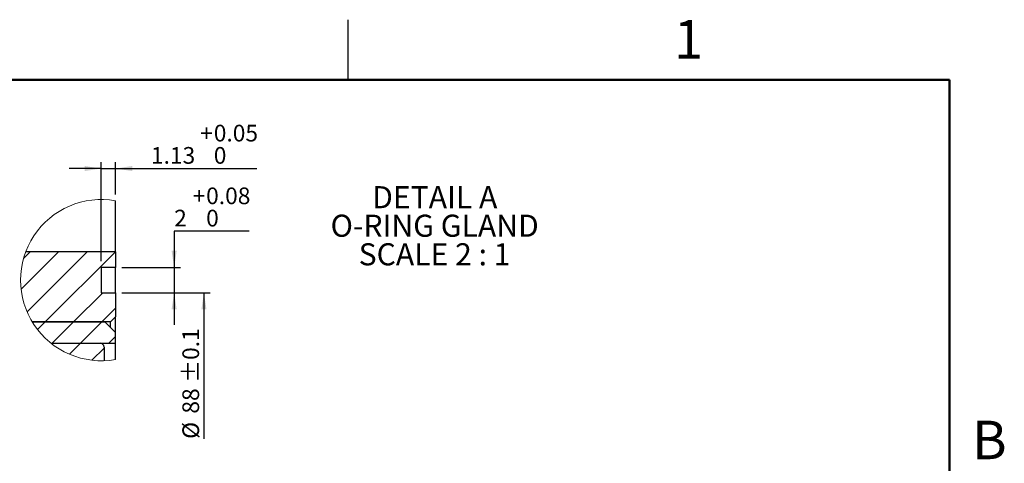
# Model space of a CAD drawing. Units: millimetres. Extents: x 3 to 429, y 3 to 276.
# Drawn here: x 272 to 428, y 206 to 276 of the extents above; entities that cross this region are included whole.
import ezdxf

# ---------------------------------------------------------------- set-up
doc = ezdxf.new("R2010")
doc.units = ezdxf.units.MM
doc.layers.add('LAYER1', color=8, linetype='Continuous')
doc.styles.add('SLDTEXTSTYLE0', font='TXT', dxfattribs={"width": 0.75})
doc.styles.add('SLDTEXTSTYLE5', font='TXT', dxfattribs={"width": 0.681818})
doc.dimstyles.new('SLDDIMSTYLE19', dxfattribs={"dimtxt": 2.645833, "dimasz": 2.645833, "dimexe": 0, "dimexo": 0.0625, "dimgap": 0.661458, "dimtad": 1, "dimdec": 8, "dimlfac": 0.5, "dimrnd": 1e-09, "dimzin": 12, "dimdsep": 46, "dimtxsty": 'SLDTEXTSTYLE0', "dimsah": 1, "dimcen": 0.09, "dimse2": 1, "dimsd2": 1, "dimadec": 0, "dimazin": 3, "dimtol": 1, "dimtp": 0.1, "dimtm": 0.1, "dimtfac": 1, "dimtdec": 8, "dimtofl": 0, "dimtmove": 0, "dimatfit": 3, "dimfxl": 0, "dimfrac": 2, "dimtolj": 1, "dimarcsym": 0})
doc.dimstyles.new('SLDDIMSTYLE20', dxfattribs={"dimtxt": 2.645833, "dimasz": 2.645833, "dimexe": 0, "dimexo": 0.0625, "dimgap": 0.661458, "dimtad": 0, "dimtih": 1, "dimtoh": 1, "dimdec": 8, "dimlfac": 0.5, "dimrnd": 1e-09, "dimzin": 12, "dimdsep": 46, "dimtxsty": 'SLDTEXTSTYLE0', "dimsah": 1, "dimcen": 0.09, "dimadec": 0, "dimazin": 3, "dimtol": 1, "dimtp": 0.08, "dimtfac": 1, "dimtdec": 8, "dimtmove": 0, "dimatfit": 0, "dimfxl": 0, "dimfrac": 2, "dimtolj": 1, "dimarcsym": 0})
doc.dimstyles.new('SLDDIMSTYLE21', dxfattribs={"dimtxt": 2.645833, "dimasz": 2.645833, "dimexe": 0, "dimexo": 0.0625, "dimgap": 0.661458, "dimtad": 1, "dimdec": 8, "dimlfac": 0.5, "dimrnd": 1e-09, "dimzin": 12, "dimdsep": 46, "dimtxsty": 'SLDTEXTSTYLE0', "dimsah": 1, "dimcen": 0.09, "dimadec": 0, "dimazin": 3, "dimtol": 1, "dimtp": 0.05, "dimtfac": 1, "dimtdec": 8, "dimtmove": 0, "dimatfit": 0, "dimfxl": 0, "dimfrac": 2, "dimtolj": 1, "dimarcsym": 0})

# ---------------------------------------------------------------- blocks, each defined once
blk = doc.blocks.new('SW_HATCH_0')
at = {"color": 0, "linetype": 'Continuous', "lineweight": 18}
for p, q in [((2.12, 11.1), (-3.83, 5.15)), ((-2.37, 11.1), (-3.44, 10.03)), ((6.61, 11.1), (-2.89, 1.6)), ((11.1, 11.1), (0, 0)), ((9.09, 4.6), (4.49, 0)), ((11.13, 2.15), (8.98, 0)), ((0, 0), (-1.23, -1.23)), ((4.49, 0), (1.09, -3.4)), ((8.98, 0), (5.58, -3.4)), ((11.13, -2.34), (10.07, -3.4)), ((1.09, -3.4), (1.01, -3.48)), ((5.58, -3.4), (3.84, -5.14)), ((9.3, -4.17), (7.38, -6.09))]:
    blk.add_line(p, q, dxfattribs=at)
blk = doc.blocks.new('_D_34')
at = {"layer": 'LAYER1'}
for p, q in [((288.03, 232.94), (302.02, 232.94)), ((301.02, 232.94), (301.02, 209.79))]:
    blk.add_line(p, q, dxfattribs=at)
blk.add_solid([(301.02, 232.94), (300.62, 230.3), (301.43, 230.3)], dxfattribs=at)
at = {"layer": 'LAYER1', "char_height": 2.646, "attachment_point": 1, "rotation": 90, "style": 'SLDTEXTSTYLE0'}
for s, insert in [('±0.1', (297.61, 218.69)), ('88', (297.61, 213.79)), ('%%c', (297.61, 209.79))]:
    blk.add_mtext(s, dxfattribs=dict(at, insert=insert))
blk = doc.blocks.new('_D_35')
at = {"layer": 'LAYER1'}
for p, q in [((308.21, 242.69), (296.31, 242.69)), ((296.31, 242.69), (296.31, 236.94)), ((288.03, 236.94), (297.31, 236.94)), ((296.31, 236.94), (296.31, 232.94)), ((288.03, 232.94), (297.31, 232.94)), ((296.31, 232.94), (296.31, 227.86))]:
    blk.add_line(p, q, dxfattribs=at)
for points in [[(296.31, 236.94), (296.71, 239.59), (295.9, 239.59)], [(296.31, 232.94), (295.9, 230.3), (296.71, 230.3)]]:
    blk.add_solid(points, dxfattribs=at)
at = {"layer": 'LAYER1', "attachment_point": 1, "style": 'SLDTEXTSTYLE0'}
for s, insert, char_height in [('0.08', (301.37, 249.63), 2.646), ('+', (299.24, 249.63), 2.65), ('2', (296.31, 246.1), 2.65), ('0', (301.37, 246.1), 2.65)]:
    blk.add_mtext(s, dxfattribs=dict(at, insert=insert, char_height=char_height))
blk = doc.blocks.new('_D_36')
at = {"layer": 'LAYER1'}
for p, q in [((284.77, 252.63), (279.68, 252.63)), ((284.77, 237.94), (284.77, 253.63)), ((284.77, 252.63), (287.03, 252.63)), ((287.03, 248.52), (287.03, 253.63)), ((287.03, 252.63), (309.42, 252.63))]:
    blk.add_line(p, q, dxfattribs=at)
for points in [[(284.77, 252.63), (282.12, 253.04), (282.12, 252.23)], [(287.03, 252.63), (289.67, 252.23), (289.67, 253.04)]]:
    blk.add_solid(points, dxfattribs=at)
at = {"layer": 'LAYER1', "attachment_point": 1, "style": 'SLDTEXTSTYLE0'}
for s, insert, char_height in [('+', (300.44, 259.57), 2.65), ('0.05', (302.58, 259.57), 2.646), ('1.13', (292.63, 256.04), 2.646), ('0', (302.58, 256.04), 2.65)]:
    blk.add_mtext(s, dxfattribs=dict(at, insert=insert, char_height=char_height))
blk = doc.blocks.new('SW_NOTE_4')
at = {"layer": 'LAYER1', "color": 0, "char_height": 3.5, "attachment_point": 2}
for s, insert, style in [('DETAIL A', (9.41, 4.51), 'SLDTEXTSTYLE0'), ('O-RING GLAND', (9.4, -0.01), 'SLDTEXTSTYLE0'), ('SCALE 2 : 1', (9.38, -4.54), 'SLDTEXTSTYLE5')]:
    blk.add_mtext(s, dxfattribs=dict(at, insert=insert, style=style))

msp = doc.modelspace()

# ---------------------------------------------------------------- linework, layer by layer
at = {"color": 7, "linetype": 'Continuous', "lineweight": 25}
for p, q in [((323.85, 266.7), (323.85, 276.225)), ((287.02905482, 239.44447073), (287.02905482, 247.51986446)), ((287.02905482, 239.44447073), (272.81086786, 239.44447073)), ((287.02905482, 239.44447073), (287.02905482, 236.94447311)), ((287.02905482, 236.94447311), (284.76905531, 236.94447311)), ((284.76905531, 236.94447311), (284.76905531, 232.94447245)), ((287.02905482, 232.94447245), (287.02905482, 236.94447311)), ((284.76905531, 232.94447245), (287.02905482, 232.94447245)), ((287.02905482, 232.94447245), (287.02905482, 229.14447518)), ((286.22904873, 228.34447654), (273.82884255, 228.34447654)), ((273.82884255, 228.34447654), (285.3290484, 228.34447654)), ((285.3290484, 228.34447654), (287.02905482, 226.64447012)), ((287.02905482, 229.14447518), (286.22904873, 228.34447654)), ((286.22904873, 227.44447621), (286.22904873, 228.34447654)), ((287.02905482, 226.64447012), (287.02905482, 229.14447518)), ((287.02905482, 224.94447114), (287.02905482, 226.64447012)), ((276.81618264, 224.94447114), (284.59905541, 224.94447114)), ((276.81618264, 224.94447114), (287.02905482, 224.94447114)), ((287.02905482, 222.3690811), (287.02905482, 224.94447114)), ((285.19905066, 224.34447589), (285.19905066, 222.17485192))]:
    msp.add_line(p, q, dxfattribs=at)
at = {"color": 7, "linetype": 'Continuous', "lineweight": 50}
for p, q in [((12.7, 266.7), (419.1, 266.7)), ((419.1, 266.7), (419.1, 12.7))]:
    msp.add_line(p, q, dxfattribs=at)
at = {"color": 7, "linetype": 'Continuous', "lineweight": 18}
msp.add_arc((284.76904908, 234.94447278), 12.77685806, 79.8117590445, 280.1882409555, dxfattribs=at)
at = {"color": 7, "linetype": 'Continuous', "lineweight": 25}
msp.add_arc((284.59904755, 224.34446802), 0.60000312, 0.0007508277, 89.9992491723, dxfattribs=at)

# ---------------------------------------------------------------- block references
at = {"color": 7, "linetype": 'Continuous', "lineweight": 18}
msp.add_blockref('SW_HATCH_0', (275.8994334, 228.34447654), dxfattribs=at)
at = {"layer": 'LAYER1'}
msp.add_blockref('SW_NOTE_4', (328.16221528, 245.32928105), dxfattribs=at)

# ---------------------------------------------------------------- texts
at = {"color": 7, "linetype": 'Continuous', "lineweight": 0, "char_height": 6.096, "attachment_point": 2, "style": 'SLDTEXTSTYLE0'}
for s, insert in [('1', (377.76361667, 276.1636904)), ('B', (425.40343323, 212.6636904))]:
    msp.add_mtext(s, dxfattribs=dict(at, insert=insert))

# ---------------------------------------------------------------- dimensions: what is measured, and where the dimension line sits
at = {"layer": 'LAYER1'}
dim = msp.add_linear_dim(base=(287.02905065, 252.63369418), p1=(284.76905065, 236.94447293), p2=(287.02905065, 247.51986446), dimstyle='SLDDIMSTYLE21', dxfattribs=at)
dim.commit()
dim.dimension.update_dxf_attribs({"geometry": '_D_36', "text_midpoint": (301.0227183, 252.63369418), "dimtype": 160})
dim = msp.add_linear_dim(base=(296.30555448, 232.94447293), p1=(287.02905065, 236.94447293), p2=(287.02905065, 232.94447293), angle=90, dimstyle='SLDDIMSTYLE20', dxfattribs=at)
dim.commit()
dim.dimension.update_dxf_attribs({"geometry": '_D_35', "text_midpoint": (296.30555448, 246.21594692), "dimtype": 160})
dim = msp.add_linear_dim(base=(301.0227182983, 56.9444729304), p1=(287.0290506481, 232.9444729304), p2=(287.0290506481, 56.9444729304), angle=90, text='%%c<>', dimstyle='SLDDIMSTYLE19', dxfattribs=at)
dim.commit()
dim.dimension.update_dxf_attribs({"geometry": '_D_34', "text_midpoint": (301.0227182983, 217.6428703015), "dimtype": 160})

doc.saveas('drawing.dxf')
